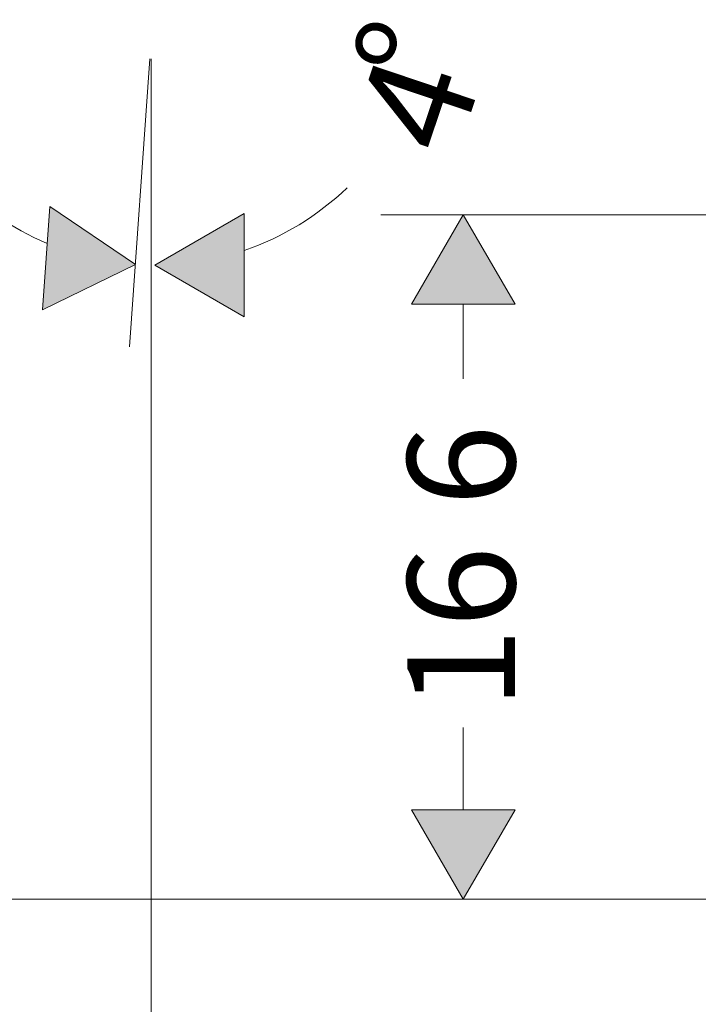
# Model space of a CAD drawing. Units: inches. Extents: x 658 to 2357, y 137 to 1379.
# Drawn here: x 1996 to 2160, y 979 to 1216 of the extents above; entities that cross this region are included whole.
import ezdxf

# ---------------------------------------------------------------- set-up
doc = ezdxf.new("R2010")
doc.units = ezdxf.units.IN
doc.header["$MEASUREMENT"] = 0
doc.layers.add('Layer 1', color=7, linetype='Continuous')

msp = doc.modelspace()

# ---------------------------------------------------------------- hatches: boundary and pattern name
at = {"layer": 'Layer 1'}
h = msp.add_hatch(color=256, dxfattribs=at)
h.dxf.hatch_style = 2
h.paths.add_polyline_path([(2001.9, 1146.26), (2003.64, 1171.14), (2024.32, 1157.19)])
h = msp.add_hatch(color=256, dxfattribs=at)
h.dxf.hatch_style = 2
h.paths.add_polyline_path([(2050.6, 1169.5), (2050.6, 1144.56), (2029, 1157.03)])
h = msp.add_hatch(color=256, dxfattribs=at)
h.dxf.hatch_style = 2
h.paths.add_polyline_path([(2115.97, 1147.59), (2091.02, 1147.59), (2103.49, 1169.19)])
h = msp.add_hatch(color=256, dxfattribs=at)
h.dxf.hatch_style = 2
h.paths.add_polyline_path([(2091.02, 1025.63), (2115.97, 1025.63), (2103.49, 1004.03)])

# ---------------------------------------------------------------- linework, layer by layer
at = {"layer": 'Layer 1', "lineweight": 9}
for points in [[(2027.79, 1206.79), (2022.93, 1137.29)], [(2028.13, 1206.78), (2028.13, 918.17)], [(2001.9, 1146.26), (2024.32, 1157.19), (2003.64, 1171.14), (2001.9, 1146.26)], [(2050.6, 1169.5), (2029, 1157.03), (2050.6, 1144.56), (2050.6, 1169.5)], [(2233.63, 1169.19), (2083.54, 1169.19)], [(2115.97, 1147.59), (2103.49, 1169.19), (2091.02, 1147.59), (2115.97, 1147.59)], [(2103.49, 1129.59), (2103.49, 1147.59)], [(2103.49, 1025.63), (2103.49, 1045.5)], [(2091.02, 1025.63), (2103.49, 1004.03), (2115.97, 1025.63), (2091.02, 1025.63)], [(2209.22, 1004.03), (1955.23, 1004.03)], [(2209.22, 1004.03), (2083.54, 1004.03)]]:
    msp.add_lwpolyline(points, dxfattribs=at)
at = {"layer": 'Layer 1', "lineweight": 0}
for points in [[(2001.9, 1146.26), (2003.64, 1171.14), (2024.32, 1157.19), (2001.9, 1146.26)], [(2050.6, 1169.5), (2050.6, 1144.56), (2029, 1157.03), (2050.6, 1169.5)], [(2115.97, 1147.59), (2091.02, 1147.59), (2103.49, 1169.19), (2115.97, 1147.59)], [(2091.02, 1025.63), (2115.97, 1025.63), (2103.49, 1004.03), (2091.02, 1025.63)]]:
    msp.add_lwpolyline(points, dxfattribs=at)
at = {"layer": 'Layer 1', "lineweight": 9}
for points in [[(1980.25, 1178.03), (1986.66, 1171.25), (1994.41, 1165.88), (2003.02, 1162.26)], [(2050.6, 1160.6), (2059.87, 1163.76), (2068.34, 1168.9), (2075.42, 1175.68)]]:
    msp.add_open_spline(points, degree=3, dxfattribs=at)

# ---------------------------------------------------------------- texts
at = {"layer": 'Layer 1', "char_height": 25.9699, "attachment_point": 7}
for s, insert, rotation in [('\\fFuturaTOT|b0|i0|c0|p34;\\W1;°', (2101.23, 1197.32), 71.3684), ('\\fFuturaTOT|b0|i0|c0|p34;\\W1;4', (2101.52, 1182.55), 71.3684), ('\\fFuturaTOT|b0|i0|c0|p34;\\W1;6', (2115.96, 1098.87), 90), ('\\fFuturaTOT|b0|i0|c0|p34;\\W1;16', (2115.97, 1049.9), 90)]:
    msp.add_mtext(s, dxfattribs=dict(at, insert=insert, rotation=rotation))

doc.saveas('drawing.dxf')
